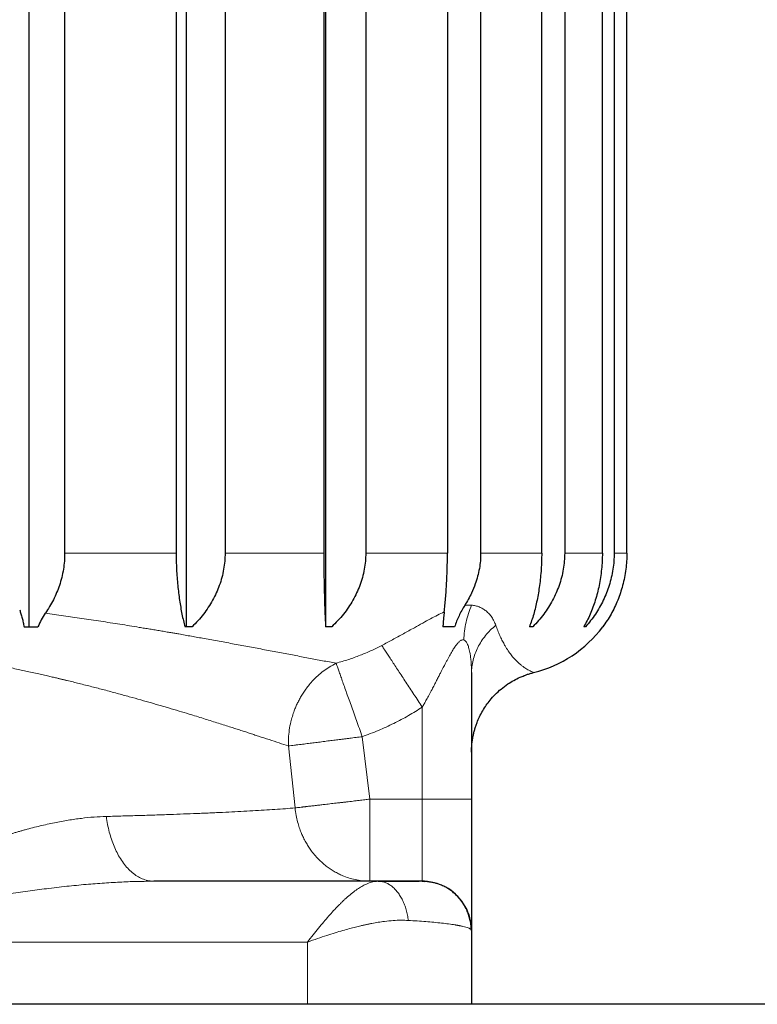
# Model space of a CAD drawing. Units: millimetres. Extents: x 8 to 945, y 12 to 444.
# Drawn here: x 413 to 422, y 248 to 260 of the extents above; entities that cross this region are included whole.
import ezdxf

# ---------------------------------------------------------------- set-up
doc = ezdxf.new("R2010")
doc.units = ezdxf.units.MM

msp = doc.modelspace()

# ---------------------------------------------------------------- linework, layer by layer
at = {"color": 7, "linetype": 'Continuous', "lineweight": 30}
for p, q in [((412.651, 252.73), (412.651, 271.76)), ((414.57, 252.73), (414.57, 271.76)), ((416.27, 252.73), (416.27, 271.76)), ((413.084, 270.63), (413.084, 253.63)), ((414.444, 270.63), (414.444, 253.63)), ((415.04, 270.63), (415.04, 253.63)), ((416.244, 270.63), (416.244, 253.63)), ((416.756, 270.63), (416.756, 253.63)), ((417.752, 270.63), (417.752, 253.63)), ((418.156, 270.63), (418.156, 253.63)), ((418.901, 253.63), (418.901, 270.63)), ((419.181, 270.63), (419.181, 253.63)), ((419.641, 253.63), (419.641, 270.63)), ((419.784, 270.63), (419.784, 253.63)), ((419.939, 253.63), (419.939, 270.63)), ((412.59, 252.73), (412.759, 252.73)), ((414.638, 252.73), (414.552, 252.73)), ((416.34, 252.73), (416.266, 252.73)), ((418.792, 252.73), (418.751, 252.73)), ((419.68, 252.78), (419.645, 252.73)), ((418.046, 252.172), (418.045, 252.162)), ((418.045, 252.162), (418.045, 250.63)), ((416.906, 249.63), (414.173, 249.63)), ((416.918, 249.629), (416.898, 249.63)), ((416.906, 249.63), (417.408, 249.63)), ((416.918, 249.629), (416.923, 249.628)), ((417.445, 249.63), (417.474, 249.628)), ((417.472, 249.629), (417.445, 249.63)), ((417.475, 249.629), (417.474, 249.629)), ((418.045, 249.03), (418.041, 249.038)), ((418.045, 249.03), (418.045, 248.13)), ((444.545, 248.13), (378.699, 248.13))]:
    msp.add_line(p, q, dxfattribs=at)
at = {"color": 252, "linetype": 'Continuous', "lineweight": 0}
for p, q in [((413.084, 253.63), (414.444, 253.63)), ((415.04, 253.63), (416.244, 253.63)), ((416.756, 253.63), (417.752, 253.63)), ((418.156, 253.63), (418.901, 253.63)), ((419.181, 253.63), (419.641, 253.63)), ((419.784, 253.63), (419.939, 253.63)), ((417.445, 251.752), (417.445, 250.63)), ((416.805, 250.63), (416.712, 251.391)), ((415.894, 250.523), (415.813, 251.278)), ((416.805, 249.63), (416.805, 250.63)), ((416.805, 250.63), (417.445, 250.63)), ((417.445, 250.63), (417.445, 249.63)), ((418.045, 250.63), (417.445, 250.63)), ((409.545, 248.889), (416.045, 248.889)), ((416.045, 248.889), (416.045, 248.13))]:
    msp.add_line(p, q, dxfattribs=at)
at = {"color": 7, "linetype": 'Continuous', "lineweight": 30, "flags": 128}
msp.add_lwpolyline([(419.434, 252.73), (419.432, 252.73), (419.429, 252.73), (419.427, 252.73), (419.424, 252.73), (419.422, 252.73), (419.419, 252.73), (419.416, 252.73), (419.414, 252.73)], dxfattribs=at)
at = {"color": 7, "linetype": 'Continuous', "lineweight": 30}
for centre, radius, start, end in [((418.445, 253.63), 1.5, 283.7482, 323.1301), ((419.645, 252.791), 0.061, 269.9011, 270.0169), ((417.445, 249.03), 0.6, 0, 58.3934)]:
    msp.add_arc(centre, radius, start, end, dxfattribs=at)
for points, knots in [([(413.084, 253.63), (413.084, 253.597), (413.082, 253.531), (413.07, 253.431), (413.049, 253.332), (413.022, 253.237), (412.987, 253.146), (412.947, 253.059), (412.901, 252.975), (412.866, 252.922), (412.849, 252.896)], [0, 0, 0, 0, 0.124274, 0.249563, 0.377992, 0.507466, 0.628747, 0.750791, 0.875053, 1, 1, 1, 1]), ([(414.444, 253.63), (414.444, 253.597), (414.445, 253.53), (414.448, 253.431), (414.454, 253.331), (414.462, 253.235), (414.473, 253.142), (414.485, 253.053), (414.499, 252.967), (414.514, 252.884), (414.532, 252.804), (414.545, 252.755), (414.552, 252.73)], [0, 0, 0, 0, 0.097172, 0.195144, 0.29559, 0.396858, 0.494014, 0.591815, 0.691489, 0.791739, 0.895608, 1, 1, 1, 1]), ([(415.04, 253.63), (415.039, 253.597), (415.038, 253.53), (415.024, 253.431), (415.002, 253.331), (414.972, 253.235), (414.933, 253.142), (414.888, 253.053), (414.836, 252.967), (414.777, 252.884), (414.711, 252.804), (414.663, 252.755), (414.638, 252.73)], [0, 0, 0, 0, 0.097172, 0.195144, 0.29559, 0.396858, 0.494014, 0.591815, 0.691489, 0.791739, 0.895608, 1, 1, 1, 1]), ([(416.244, 253.63), (416.244, 253.597), (416.244, 253.53), (416.245, 253.431), (416.246, 253.331), (416.248, 253.235), (416.25, 253.142), (416.252, 253.053), (416.255, 252.967), (416.258, 252.884), (416.262, 252.804), (416.265, 252.755), (416.266, 252.73)], [0, 0, 0, 0, 0.097172, 0.195144, 0.29559, 0.396858, 0.494014, 0.591815, 0.691489, 0.791739, 0.895608, 1, 1, 1, 1]), ([(416.756, 253.63), (416.755, 253.597), (416.753, 253.53), (416.739, 253.431), (416.717, 253.331), (416.685, 253.235), (416.645, 253.142), (416.599, 253.053), (416.545, 252.967), (416.484, 252.884), (416.416, 252.804), (416.365, 252.755), (416.34, 252.73)], [0, 0, 0, 0, 0.097172, 0.195144, 0.29559, 0.396858, 0.494014, 0.591815, 0.691489, 0.791739, 0.895608, 1, 1, 1, 1]), ([(417.712, 252.911), (417.715, 252.938), (417.721, 252.992), (417.729, 253.078), (417.736, 253.169), (417.742, 253.261), (417.746, 253.352), (417.749, 253.442), (417.751, 253.535), (417.752, 253.598), (417.752, 253.63)], [0, 0, 0, 0, 0.128079, 0.256864, 0.388045, 0.520143, 0.638071, 0.756762, 0.877936, 1, 1, 1, 1]), ([(418.156, 253.63), (418.156, 253.598), (418.154, 253.535), (418.142, 253.44), (418.121, 253.346), (418.09, 253.245), (418.051, 253.151), (418.007, 253.064), (417.977, 253.015), (417.962, 252.991)], [0, 0, 0, 0, 0.139178, 0.279393, 0.422808, 0.567286, 0.747507, 0.873468, 1, 1, 1, 1]), ([(418.901, 253.63), (418.9, 253.597), (418.9, 253.53), (418.895, 253.431), (418.886, 253.331), (418.875, 253.235), (418.861, 253.142), (418.844, 253.053), (418.825, 252.967), (418.803, 252.884), (418.779, 252.804), (418.76, 252.755), (418.751, 252.73)], [0, 0, 0, 0, 0.097172, 0.195144, 0.29559, 0.396858, 0.494014, 0.591815, 0.691489, 0.791739, 0.895608, 1, 1, 1, 1]), ([(419.181, 253.63), (419.18, 253.597), (419.178, 253.53), (419.165, 253.431), (419.144, 253.331), (419.114, 253.235), (419.077, 253.142), (419.034, 253.053), (418.984, 252.967), (418.926, 252.884), (418.863, 252.804), (418.816, 252.755), (418.792, 252.73)], [0, 0, 0, 0, 0.097172, 0.195144, 0.29559, 0.396858, 0.494014, 0.591815, 0.691489, 0.791739, 0.895608, 1, 1, 1, 1]), ([(419.641, 253.63), (419.64, 253.597), (419.639, 253.53), (419.631, 253.431), (419.619, 253.331), (419.602, 253.235), (419.58, 253.142), (419.555, 253.053), (419.526, 252.967), (419.492, 252.884), (419.455, 252.804), (419.428, 252.755), (419.414, 252.73)], [0, 0, 0, 0, 0.097172, 0.195144, 0.29559, 0.396858, 0.494014, 0.591815, 0.691489, 0.791739, 0.895608, 1, 1, 1, 1]), ([(419.784, 253.63), (419.783, 253.597), (419.782, 253.53), (419.77, 253.431), (419.751, 253.331), (419.724, 253.235), (419.691, 253.142), (419.652, 253.053), (419.607, 252.967), (419.555, 252.884), (419.498, 252.804), (419.456, 252.755), (419.434, 252.73)], [0, 0, 0, 0, 0.097172, 0.195144, 0.29559, 0.396858, 0.494014, 0.591815, 0.691489, 0.791739, 0.895608, 1, 1, 1, 1]), ([(419.939, 253.63), (419.939, 253.597), (419.937, 253.53), (419.927, 253.431), (419.911, 253.331), (419.889, 253.235), (419.861, 253.142), (419.828, 253.053), (419.79, 252.967), (419.747, 252.884), (419.698, 252.804), (419.663, 252.755), (419.645, 252.73)], [0, 0, 0, 0, 0.097172, 0.195144, 0.29559, 0.396858, 0.494014, 0.591815, 0.691488, 0.791739, 0.895608, 1, 1, 1, 1]), ([(417.962, 252.991), (417.95, 252.971), (417.924, 252.93), (417.892, 252.866), (417.863, 252.799), (417.847, 252.753), (417.839, 252.73)], [0, 0, 0, 0, 0.247307, 0.495711, 0.747345, 1, 1, 1, 1]), ([(412.536, 252.937), (412.541, 252.92), (412.551, 252.888), (412.566, 252.837), (412.579, 252.785), (412.586, 252.748), (412.59, 252.73)], [0, 0, 0, 0, 0.2482278, 0.4970817, 0.748107, 1, 1, 1, 1]), ([(412.848, 252.896), (412.831, 252.87), (412.797, 252.818), (412.772, 252.759), (412.759, 252.73)], [0, 0, 0, 0, 0.4963789, 1, 1, 1, 1]), ([(417.712, 252.911), (417.711, 252.897), (417.707, 252.869), (417.703, 252.825), (417.699, 252.778), (417.697, 252.746), (417.696, 252.73)], [0, 0, 0, 0, 0.2475256, 0.4960645, 0.7475678, 1, 1, 1, 1]), ([(417.839, 252.73), (417.815, 252.73), (417.769, 252.73), (417.72, 252.73), (417.696, 252.73)], [0, 0, 0, 0, 0.499792, 1, 1, 1, 1]), ([(418.045, 251.203), (418.045, 251.226), (418.046, 251.271), (418.053, 251.333), (418.062, 251.386), (418.072, 251.434), (418.083, 251.478), (418.097, 251.521), (418.116, 251.574), (418.143, 251.636), (418.18, 251.707), (418.223, 251.774), (418.274, 251.841), (418.333, 251.908), (418.406, 251.974), (418.483, 252.032), (418.56, 252.079), (418.619, 252.108), (418.661, 252.126), (418.688, 252.137), (418.722, 252.149), (418.76, 252.162), (418.788, 252.169), (418.802, 252.172)], [0, 0, 0, 0, 0.053407, 0.100415, 0.141032, 0.176497, 0.211035, 0.244999, 0.278391, 0.337253, 0.398819, 0.460805, 0.516833, 0.587976, 0.663122, 0.739989, 0.804566, 0.868645, 0.888137, 0.908218, 0.93475, 0.968714, 1, 1, 1, 1]), ([(418.045, 250.63), (418.045, 250.601), (418.045, 250.543), (418.045, 250.457), (418.045, 250.372), (418.045, 250.288), (418.045, 250.204), (418.045, 250.122), (418.045, 250.033), (418.045, 249.94), (418.045, 249.843), (418.045, 249.751), (418.045, 249.662), (418.045, 249.578), (418.045, 249.498), (418.045, 249.423), (418.045, 249.354), (418.045, 249.3), (418.045, 249.257), (418.045, 249.225), (418.045, 249.195), (418.045, 249.167), (418.045, 249.135), (418.045, 249.1), (418.045, 249.069), (418.045, 249.046), (418.045, 249.032), (418.045, 249.031), (418.045, 249.03)], [0, 0, 0, 0, 0.034509, 0.068776, 0.1029, 0.136983, 0.171124, 0.205425, 0.239985, 0.283602, 0.326835, 0.369888, 0.412965, 0.456269, 0.500003, 0.54362, 0.586854, 0.629907, 0.65574, 0.681626, 0.707609, 0.733732, 0.760038, 0.808274, 0.856112, 0.903827, 0.951698, 1, 1, 1, 1]), ([(417.423, 249.63), (417.415, 249.63), (417.399, 249.63), (417.368, 249.63), (417.335, 249.629), (417.302, 249.629), (417.27, 249.629), (417.239, 249.629), (417.21, 249.629), (417.18, 249.629), (417.143, 249.629), (417.1, 249.629), (417.048, 249.629), (416.989, 249.629), (416.945, 249.629), (416.923, 249.629)], [0, 0, 0, 0, 0.107193, 0.205769, 0.295761, 0.377198, 0.450102, 0.514491, 0.570375, 0.628191, 0.690705, 0.759193, 0.83362, 0.913921, 1, 1, 1, 1]), ([(417.445, 249.63), (417.444, 249.63), (417.443, 249.63), (417.431, 249.63), (417.417, 249.63), (417.41, 249.63)], [0, 0, 0, 0, 0.336608, 0.669349, 1, 1, 1, 1]), ([(418.042, 249.038), (418.041, 249.06), (418.039, 249.103), (418.027, 249.165), (418.01, 249.224), (417.985, 249.287), (417.95, 249.351), (417.904, 249.415), (417.854, 249.467), (417.805, 249.509), (417.765, 249.536), (417.732, 249.556), (417.706, 249.569), (417.68, 249.581), (417.656, 249.59), (417.634, 249.598), (417.614, 249.604), (417.593, 249.609), (417.574, 249.613), (417.558, 249.616), (417.543, 249.619), (417.53, 249.621), (417.518, 249.623), (417.507, 249.625), (417.495, 249.626), (417.485, 249.627), (417.474, 249.628), (417.468, 249.629), (417.465, 249.629)], [0, 0, 0, 0, 0.066335, 0.131039, 0.194161, 0.256353, 0.338121, 0.418603, 0.498341, 0.558023, 0.617583, 0.647325, 0.676829, 0.706162, 0.736415, 0.761935, 0.789036, 0.818017, 0.849099, 0.879482, 0.894844, 0.908006, 0.919982, 0.932038, 0.945365, 0.960825, 0.978939, 1, 1, 1, 1])]:
    msp.add_open_spline(points, degree=3, knots=knots, dxfattribs=at)
at = {"color": 252, "linetype": 'Continuous', "lineweight": 0}
for points, knots in [([(418.045, 252.994), (418.032, 252.96), (418.005, 252.893), (417.977, 252.787), (417.958, 252.679), (417.954, 252.606), (417.951, 252.57)], [0, 0, 0, 0, 0.25, 0.5, 0.75, 1, 1, 1, 1]), ([(418.045, 252.994), (418.032, 252.994), (418.005, 252.996), (417.976, 252.993), (417.962, 252.991)], [0, 0, 0, 0, 0.499256, 1, 1, 1, 1]), ([(418.341, 252.749), (418.334, 252.767), (418.321, 252.801), (418.293, 252.848), (418.261, 252.889), (418.224, 252.924), (418.184, 252.952), (418.141, 252.973), (418.095, 252.988), (418.061, 252.992), (418.045, 252.994)], [0, 0, 0, 0, 0.144806, 0.28321, 0.415505, 0.542043, 0.663238, 0.779577, 0.891619, 1, 1, 1, 1]), ([(412.849, 252.896), (412.922, 252.886), (413.072, 252.866), (413.297, 252.833), (413.527, 252.798), (413.76, 252.762), (413.937, 252.733), (414.058, 252.713), (414.123, 252.703), (414.189, 252.692), (414.254, 252.681), (414.318, 252.67), (414.375, 252.66), (414.427, 252.651), (414.512, 252.637), (414.632, 252.615), (414.797, 252.586), (414.972, 252.554), (415.156, 252.52), (415.34, 252.486), (415.525, 252.451), (415.706, 252.417), (415.885, 252.383), (416.06, 252.349), (416.231, 252.317), (416.339, 252.297), (416.394, 252.287)], [0, 0, 0, 0, 0.051151, 0.104215, 0.159175, 0.216011, 0.2747, 0.291162, 0.307762, 0.324498, 0.341372, 0.358381, 0.373865, 0.386542, 0.399361, 0.440571, 0.483168, 0.534166, 0.586976, 0.641568, 0.697913, 0.755977, 0.814642, 0.874894, 0.936694, 1, 1, 1, 1]), ([(416.951, 252.503), (416.973, 252.515), (417.017, 252.538), (417.083, 252.574), (417.149, 252.61), (417.215, 252.646), (417.282, 252.683), (417.361, 252.727), (417.449, 252.776), (417.543, 252.827), (417.631, 252.873), (417.685, 252.899), (417.712, 252.911)], [0, 0, 0, 0, 0.078718, 0.158818, 0.240389, 0.323511, 0.408262, 0.494715, 0.630338, 0.759575, 0.882689, 1, 1, 1, 1]), ([(418.341, 252.749), (418.318, 252.729), (418.273, 252.69), (418.214, 252.624), (418.163, 252.554), (418.12, 252.48), (418.087, 252.404), (418.063, 252.324), (418.048, 252.247), (418.046, 252.196), (418.046, 252.172)], [0, 0, 0, 0, 0.127005, 0.25401, 0.381014, 0.508019, 0.635024, 0.762029, 0.889034, 1, 1, 1, 1]), ([(418.801, 252.173), (418.801, 252.173), (418.802, 252.173), (418.793, 252.177), (418.774, 252.186), (418.749, 252.199), (418.721, 252.214), (418.695, 252.23), (418.668, 252.249), (418.638, 252.273), (418.606, 252.301), (418.578, 252.329), (418.555, 252.355), (418.537, 252.377), (418.519, 252.4), (418.5, 252.425), (418.482, 252.453), (418.463, 252.483), (418.442, 252.521), (418.417, 252.567), (418.39, 252.623), (418.365, 252.682), (418.349, 252.727), (418.341, 252.749)], [0, 0, 0, 0, 0.049559, 0.146451, 0.24378, 0.341837, 0.400903, 0.458703, 0.515285, 0.570692, 0.624966, 0.678145, 0.705728, 0.732868, 0.759568, 0.785834, 0.811671, 0.837086, 0.864247, 0.901028, 0.935899, 0.968879, 1, 1, 1, 1]), ([(415.813, 251.278), (415.776, 251.29), (415.701, 251.315), (415.579, 251.355), (415.474, 251.389), (415.391, 251.416), (415.335, 251.435), (415.277, 251.454), (415.217, 251.473), (415.156, 251.493), (415.065, 251.522), (414.94, 251.562), (414.776, 251.613), (414.622, 251.661), (414.479, 251.704), (414.385, 251.732), (414.323, 251.75), (414.293, 251.759), (414.263, 251.767), (414.233, 251.776), (414.203, 251.785), (414.172, 251.794), (414.109, 251.812), (414.01, 251.84), (413.871, 251.879), (413.722, 251.92), (413.57, 251.961), (413.415, 252.001), (413.265, 252.039), (413.157, 252.065), (413.098, 252.08), (413.081, 252.084), (413.064, 252.088), (413.047, 252.092), (413.03, 252.096), (413.013, 252.1), (412.985, 252.107), (412.944, 252.116), (412.887, 252.129), (412.821, 252.145), (412.747, 252.161), (412.67, 252.178), (412.592, 252.195), (412.515, 252.212), (412.433, 252.229), (412.349, 252.246), (412.252, 252.265), (412.145, 252.286), (412.029, 252.308), (411.932, 252.325), (411.854, 252.339), (411.807, 252.347), (411.776, 252.352), (411.761, 252.354), (411.746, 252.357), (411.732, 252.359), (411.717, 252.361), (411.637, 252.375), (411.493, 252.397), (411.286, 252.426), (411.087, 252.452), (410.896, 252.473), (410.707, 252.492), (410.512, 252.509), (410.319, 252.522), (410.132, 252.533), (409.955, 252.54), (409.78, 252.545), (409.609, 252.547), (409.441, 252.546), (409.275, 252.544), (409.106, 252.539), (408.906, 252.53), (408.672, 252.516), (408.405, 252.495), (408.205, 252.475), (408.074, 252.46), (408.013, 252.453), (407.952, 252.445), (407.89, 252.437), (407.833, 252.43), (407.758, 252.42), (407.662, 252.406), (407.542, 252.388), (407.417, 252.369), (407.286, 252.347), (407.15, 252.324), (407.016, 252.299), (406.886, 252.275), (406.709, 252.24), (406.48, 252.192), (406.296, 252.151), (406.205, 252.13)], [0, 0, 0, 0, 0.02208, 0.04448, 0.067204, 0.076222, 0.085291, 0.094412, 0.103585, 0.112809, 0.122086, 0.143925, 0.166346, 0.189352, 0.204859, 0.220622, 0.224196, 0.227783, 0.231383, 0.234996, 0.238623, 0.242262, 0.245914, 0.261014, 0.276896, 0.293561, 0.31101, 0.327013, 0.343623, 0.358742, 0.360469, 0.362201, 0.36394, 0.365684, 0.367434, 0.36919, 0.370952, 0.375923, 0.381727, 0.388364, 0.395836, 0.404141, 0.411251, 0.418875, 0.427015, 0.435461, 0.443152, 0.455209, 0.466313, 0.476465, 0.482643, 0.488407, 0.489847, 0.49126, 0.492644, 0.493999, 0.495326, 0.496625, 0.516485, 0.535494, 0.55365, 0.570955, 0.58741, 0.60488, 0.62326, 0.639138, 0.654829, 0.670331, 0.685647, 0.700306, 0.714913, 0.729817, 0.745021, 0.768281, 0.792211, 0.816813, 0.822317, 0.827853, 0.833422, 0.839023, 0.844657, 0.849171, 0.859729, 0.870987, 0.882505, 0.894674, 0.907495, 0.920966, 0.932985, 0.944713, 0.972356, 1, 1, 1, 1]), ([(416.394, 252.287), (416.444, 252.301), (416.542, 252.33), (416.685, 252.381), (416.821, 252.438), (416.908, 252.481), (416.951, 252.503)], [0, 0, 0, 0, 0.261435, 0.51518, 0.761323, 1, 1, 1, 1]), ([(416.951, 252.503), (416.959, 252.491), (416.974, 252.467), (417.003, 252.423), (417.036, 252.374), (417.072, 252.319), (417.111, 252.259), (417.153, 252.195), (417.198, 252.127), (417.245, 252.056), (417.293, 251.982), (417.343, 251.907), (417.394, 251.829), (417.428, 251.778), (417.445, 251.752)], [0, 0, 0, 0, 0.083334, 0.166667, 0.25, 0.333332, 0.416666, 0.5, 0.583334, 0.666668, 0.75, 0.833333, 0.916666, 1, 1, 1, 1]), ([(417.951, 252.57), (417.948, 252.571), (417.94, 252.572), (417.927, 252.57), (417.914, 252.564), (417.901, 252.555), (417.889, 252.544), (417.877, 252.531), (417.864, 252.516), (417.851, 252.498), (417.832, 252.471), (417.806, 252.43), (417.783, 252.39), (417.767, 252.36), (417.759, 252.345), (417.75, 252.329), (417.742, 252.312), (417.733, 252.295), (417.723, 252.278), (417.713, 252.257), (417.7, 252.232), (417.684, 252.201), (417.665, 252.164), (417.643, 252.122), (417.619, 252.074), (417.592, 252.022), (417.561, 251.964), (417.529, 251.904), (417.498, 251.846), (417.47, 251.796), (417.453, 251.765), (417.445, 251.752)], [0, 0, 0, 0, 0.019976, 0.04026, 0.061435, 0.084017, 0.103388, 0.12411, 0.146327, 0.170156, 0.195694, 0.252347, 0.319872, 0.336552, 0.353792, 0.371595, 0.389962, 0.408894, 0.428392, 0.448459, 0.476451, 0.510453, 0.550466, 0.596491, 0.648528, 0.706579, 0.765061, 0.837095, 0.900263, 0.954563, 1, 1, 1, 1]), ([(418.045, 252.162), (418.045, 252.176), (418.045, 252.202), (418.043, 252.241), (418.042, 252.277), (418.039, 252.311), (418.036, 252.341), (418.033, 252.369), (418.029, 252.395), (418.022, 252.432), (418.012, 252.478), (417.995, 252.524), (417.975, 252.557), (417.959, 252.566), (417.951, 252.57)], [0, 0, 0, 0, 0.086919, 0.168753, 0.245509, 0.317197, 0.383831, 0.445426, 0.502001, 0.553583, 0.697743, 0.818033, 0.917174, 1, 1, 1, 1]), ([(416.394, 252.287), (416.366, 252.272), (416.312, 252.243), (416.238, 252.191), (416.172, 252.137), (416.115, 252.082), (416.067, 252.027), (416.026, 251.973), (415.991, 251.923), (415.966, 251.882), (415.948, 251.85), (415.936, 251.826), (415.924, 251.802), (415.913, 251.778), (415.902, 251.754), (415.892, 251.73), (415.877, 251.692), (415.86, 251.64), (415.838, 251.562), (415.822, 251.473), (415.812, 251.375), (415.812, 251.31), (415.813, 251.278)], [0, 0, 0, 0, 0.0805305, 0.1559461, 0.2261989, 0.2912687, 0.3511572, 0.4058837, 0.4554809, 0.499991, 0.5217126, 0.5432804, 0.5646954, 0.5859585, 0.6070706, 0.628033, 0.6488469, 0.7053208, 0.7607154, 0.8426555, 0.9223592, 1, 1, 1, 1]), ([(416.712, 251.391), (416.778, 251.416), (416.909, 251.465), (417.097, 251.551), (417.276, 251.645), (417.389, 251.716), (417.445, 251.752)], [0, 0, 0, 0, 0.258028, 0.510112, 0.757126, 1, 1, 1, 1]), ([(415.813, 251.278), (415.825, 251.28), (415.847, 251.283), (415.886, 251.288), (415.927, 251.293), (415.966, 251.297), (416.003, 251.302), (416.039, 251.307), (416.075, 251.311), (416.11, 251.316), (416.144, 251.32), (416.18, 251.324), (416.217, 251.329), (416.255, 251.334), (416.293, 251.339), (416.329, 251.343), (416.364, 251.348), (416.398, 251.352), (416.434, 251.356), (416.474, 251.361), (416.517, 251.367), (416.559, 251.372), (416.599, 251.377), (416.637, 251.382), (416.675, 251.387), (416.7, 251.39), (416.712, 251.391)], [0, 0, 0, 0, 0.070591, 0.136338, 0.197237, 0.253293, 0.299674, 0.343925, 0.386044, 0.42603, 0.463888, 0.499627, 0.540269, 0.579091, 0.61609, 0.651272, 0.684651, 0.716253, 0.746116, 0.787289, 0.826436, 0.863705, 0.899323, 0.93361, 0.966991, 1, 1, 1, 1]), ([(415.894, 250.523), (415.903, 250.524), (415.921, 250.526), (415.952, 250.53), (415.976, 250.533), (415.993, 250.535), (416.002, 250.536), (416.011, 250.537), (416.02, 250.538), (416.029, 250.539), (416.037, 250.54), (416.051, 250.542), (416.072, 250.544), (416.099, 250.547), (416.126, 250.55), (416.154, 250.553), (416.181, 250.557), (416.208, 250.56), (416.234, 250.563), (416.276, 250.568), (416.335, 250.575), (416.393, 250.581), (416.431, 250.586), (416.449, 250.588), (416.468, 250.59), (416.485, 250.592), (416.503, 250.594), (416.541, 250.599), (416.598, 250.605), (416.672, 250.614), (416.741, 250.622), (416.784, 250.627), (416.805, 250.63)], [0, 0, 0, 0, 0.059816, 0.113601, 0.161345, 0.176064, 0.190098, 0.203447, 0.216112, 0.228092, 0.239389, 0.250002, 0.285687, 0.320108, 0.353262, 0.385149, 0.415768, 0.445121, 0.473207, 0.500029, 0.578112, 0.649901, 0.667667, 0.685, 0.701902, 0.718372, 0.734412, 0.750022, 0.821564, 0.88706, 0.946514, 1, 1, 1, 1]), ([(413.593, 250.419), (413.66, 250.421), (413.795, 250.425), (413.991, 250.43), (414.184, 250.437), (414.366, 250.443), (414.536, 250.449), (414.655, 250.454), (414.734, 250.457), (414.775, 250.459), (414.815, 250.46), (414.855, 250.462), (414.895, 250.464), (414.973, 250.467), (415.088, 250.473), (415.236, 250.48), (415.38, 250.488), (415.518, 250.496), (415.651, 250.505), (415.778, 250.514), (415.855, 250.52), (415.894, 250.523)], [0, 0, 0, 0, 0.067123, 0.135158, 0.20411, 0.273984, 0.33624, 0.399216, 0.415829, 0.432493, 0.449206, 0.465968, 0.482781, 0.499643, 0.566495, 0.634886, 0.704818, 0.776293, 0.849314, 0.923882, 1, 1, 1, 1]), ([(415.894, 250.523), (415.897, 250.493), (415.904, 250.435), (415.923, 250.355), (415.944, 250.286), (415.965, 250.227), (415.985, 250.182), (416.002, 250.148), (416.016, 250.12), (416.031, 250.093), (416.047, 250.068), (416.063, 250.043), (416.079, 250.019), (416.105, 249.983), (416.142, 249.938), (416.19, 249.887), (416.237, 249.844), (416.285, 249.805), (416.334, 249.771), (416.384, 249.741), (416.435, 249.714), (416.496, 249.687), (416.566, 249.663), (416.646, 249.644), (416.725, 249.632), (416.778, 249.63), (416.805, 249.63)], [0, 0, 0, 0, 0.0629453, 0.1192962, 0.1690365, 0.2121693, 0.2487106, 0.2707563, 0.2924635, 0.313832, 0.3348619, 0.3555535, 0.3759075, 0.3959243, 0.4492285, 0.5000157, 0.5445289, 0.5884574, 0.6318167, 0.6746248, 0.716902, 0.7586703, 0.8204102, 0.8811481, 0.9409782, 1, 1, 1, 1]), ([(413.593, 250.419), (413.543, 250.417), (413.442, 250.413), (413.287, 250.397), (413.126, 250.374), (412.957, 250.343), (412.783, 250.304), (412.65, 250.27), (412.563, 250.246), (412.522, 250.234), (412.48, 250.222), (412.439, 250.21), (412.396, 250.197), (412.353, 250.183), (412.285, 250.161), (412.188, 250.129), (412.055, 250.083), (411.91, 250.03), (411.753, 249.969), (411.631, 249.919), (411.546, 249.884), (411.501, 249.865), (411.455, 249.845), (411.408, 249.825), (411.36, 249.804), (411.312, 249.783), (411.234, 249.748), (411.124, 249.698), (410.981, 249.632), (410.832, 249.561), (410.72, 249.506), (410.646, 249.469), (410.61, 249.452), (410.579, 249.436), (410.553, 249.423), (410.532, 249.413), (410.511, 249.402), (410.468, 249.38), (410.402, 249.346), (410.308, 249.298), (410.204, 249.244), (410.091, 249.184), (409.968, 249.119), (409.836, 249.047), (409.693, 248.97), (409.596, 248.916), (409.545, 248.889)], [0, 0, 0, 0, 0.038841, 0.07891, 0.12025, 0.1629, 0.206896, 0.252268, 0.26238, 0.272592, 0.282904, 0.293318, 0.303832, 0.314448, 0.325165, 0.355163, 0.385936, 0.423588, 0.46235, 0.502231, 0.513222, 0.524372, 0.53568, 0.547146, 0.558772, 0.570556, 0.582498, 0.61616, 0.651026, 0.687097, 0.724374, 0.732908, 0.741504, 0.75016, 0.75546, 0.760444, 0.765612, 0.770965, 0.791461, 0.814281, 0.839425, 0.866892, 0.896684, 0.928799, 0.963237, 1, 1, 1, 1]), ([(414.173, 249.63), (414.152, 249.631), (414.109, 249.633), (414.045, 249.651), (413.983, 249.681), (413.923, 249.721), (413.866, 249.772), (413.812, 249.833), (413.764, 249.902), (413.722, 249.977), (413.686, 250.055), (413.654, 250.14), (413.628, 250.229), (413.607, 250.322), (413.597, 250.387), (413.593, 250.419)], [0, 0, 0, 0, 0.080001, 0.159997, 0.239991, 0.319985, 0.399983, 0.479983, 0.559983, 0.633321, 0.706657, 0.77999, 0.853324, 0.92666, 1, 1, 1, 1]), ([(414.173, 249.63), (414.11, 249.629), (413.98, 249.628), (413.779, 249.621), (413.566, 249.608), (413.342, 249.591), (413.106, 249.568), (412.869, 249.54), (412.632, 249.509), (412.396, 249.474), (412.217, 249.446), (412.098, 249.426), (412.042, 249.417), (411.986, 249.407), (411.932, 249.398), (411.886, 249.39), (411.807, 249.376), (411.697, 249.356), (411.545, 249.328), (411.389, 249.298), (411.221, 249.265), (411.042, 249.228), (410.851, 249.188), (410.653, 249.145), (410.448, 249.1), (410.237, 249.052), (410.015, 249.001), (409.783, 248.946), (409.626, 248.908), (409.545, 248.889)], [0, 0, 0, 0, 0.041903, 0.08616, 0.132777, 0.18176, 0.233114, 0.286843, 0.336093, 0.387187, 0.440128, 0.452023, 0.464008, 0.476082, 0.488246, 0.499257, 0.505864, 0.539008, 0.570179, 0.60379, 0.639842, 0.678335, 0.719268, 0.762642, 0.805774, 0.851075, 0.898547, 0.948188, 1, 1, 1, 1]), ([(416.045, 248.889), (416.068, 248.918), (416.113, 248.976), (416.179, 249.059), (416.242, 249.134), (416.303, 249.205), (416.362, 249.27), (416.406, 249.317), (416.435, 249.345), (416.449, 249.359), (416.462, 249.372), (416.475, 249.385), (416.488, 249.398), (416.518, 249.425), (416.564, 249.465), (416.623, 249.512), (416.679, 249.55), (416.737, 249.584), (416.796, 249.61), (416.851, 249.626), (416.883, 249.628), (416.898, 249.629)], [0, 0, 0, 0, 0.075004, 0.146546, 0.214626, 0.279248, 0.347515, 0.411447, 0.427478, 0.443212, 0.458648, 0.473787, 0.48863, 0.503175, 0.575992, 0.64616, 0.713694, 0.778609, 0.861104, 0.939023, 1, 1, 1, 1]), ([(416.923, 249.628), (416.931, 249.628), (416.955, 249.626), (416.992, 249.615), (417.033, 249.596), (417.073, 249.57), (417.11, 249.536), (417.145, 249.496), (417.177, 249.45), (417.205, 249.399), (417.229, 249.342), (417.25, 249.282), (417.266, 249.218), (417.272, 249.174), (417.276, 249.152)], [0, 0, 0, 0, 0.053771, 0.139791, 0.225808, 0.311826, 0.397848, 0.483873, 0.569897, 0.655919, 0.741938, 0.827955, 0.913975, 1, 1, 1, 1]), ([(417.276, 249.152), (417.246, 249.153), (417.186, 249.156), (417.089, 249.151), (416.995, 249.142), (416.908, 249.129), (416.849, 249.119), (416.81, 249.112), (416.792, 249.108), (416.773, 249.104), (416.754, 249.1), (416.735, 249.096), (416.715, 249.092), (416.681, 249.084), (416.629, 249.071), (416.555, 249.052), (416.472, 249.028), (416.379, 249.001), (416.276, 248.968), (416.164, 248.931), (416.086, 248.903), (416.045, 248.889)], [0, 0, 0, 0, 0.080022, 0.165332, 0.256067, 0.318987, 0.384348, 0.39936, 0.414497, 0.429759, 0.445146, 0.460658, 0.476295, 0.492059, 0.543073, 0.601262, 0.666633, 0.739189, 0.818935, 0.905871, 1, 1, 1, 1]), ([(418.041, 249.038), (418.041, 249.039), (418.039, 249.044), (418.027, 249.051), (418.005, 249.061), (417.977, 249.071), (417.943, 249.079), (417.914, 249.085), (417.895, 249.089), (417.887, 249.09), (417.878, 249.092), (417.869, 249.093), (417.861, 249.095), (417.852, 249.096), (417.823, 249.101), (417.769, 249.109), (417.683, 249.119), (417.589, 249.129), (417.489, 249.137), (417.386, 249.145), (417.312, 249.15), (417.276, 249.152)], [0, 0, 0, 0, 0.019256, 0.099596, 0.174442, 0.243791, 0.314936, 0.379187, 0.392664, 0.405794, 0.418577, 0.431012, 0.4431, 0.45484, 0.466233, 0.562459, 0.655771, 0.746175, 0.833676, 0.918282, 1, 1, 1, 1])]:
    msp.add_open_spline(points, degree=3, knots=knots, dxfattribs=at)
msp.add_open_spline([(416.712, 251.391), (416.701, 251.424), (416.677, 251.49), (416.643, 251.587), (416.609, 251.682), (416.576, 251.775), (416.545, 251.862), (416.515, 251.945), (416.488, 252.022), (416.463, 252.092), (416.441, 252.154), (416.422, 252.208), (416.406, 252.253), (416.398, 252.276), (416.394, 252.287)], degree=3, dxfattribs=at)

doc.saveas('drawing.dxf')
